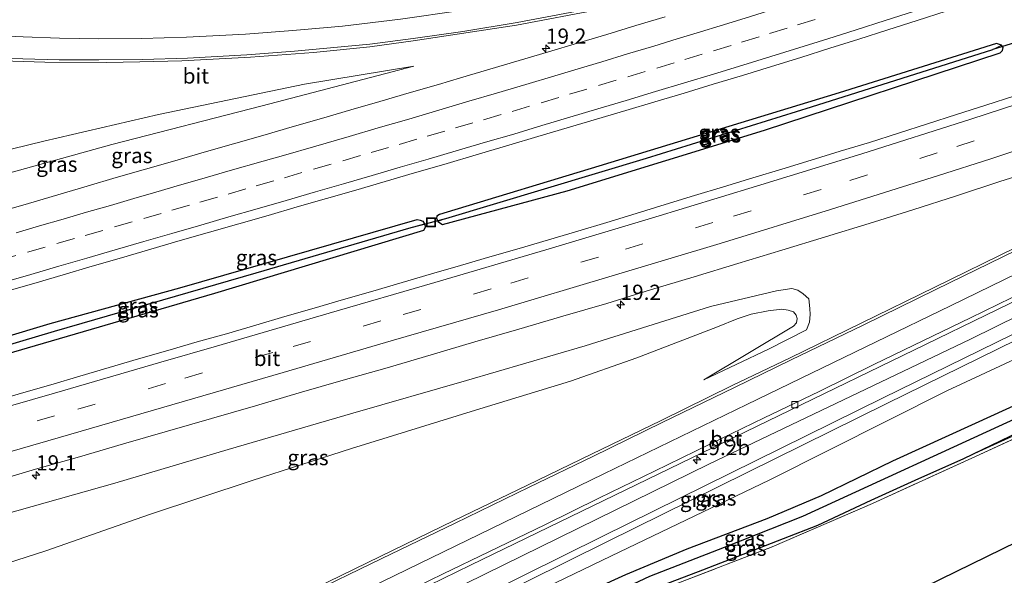
# Model space of a CAD drawing. Units: metres. Extents: x 239996 to 250007, y 525944 to 528045.
# Drawn here: x 246019 to 246181, y 527216 to 527307 of the extents above; entities that cross this region are included whole.
import ezdxf
from ezdxf.enums import TextEntityAlignment as Align

# ---------------------------------------------------------------- set-up
doc = ezdxf.new("R2010")
doc.units = ezdxf.units.M
doc.linetypes.add('IE-TERREINAFSCHEIDING', pattern=[10, 8, -2])
doc.linetypes.add('VW-3-9_STREEP', pattern=[12, 3, -9])
doc.layers.get('0').update_dxf_attribs({"lineweight": 25})
for name, color, linetype, lineweight in [('B-ME-AM-KILOMETR-S-B1', 7, 'Continuous', 18), ('B-ME-GW-INSTEEKWATERGANG-L-B1', 10, 'Continuous', 25), ('B-ME-GW-KRUINLIJN-L-B1', 93, 'Continuous', 18), ('B-ME-GW-TEENLIJN-L-B1', 93, 'Continuous', 18), ('B-ME-GW-WATERGANG-GREPPEL-L-B1', 10, 'Continuous', 25), ('B-ME-IE-GRASLAND-GV-B6', 93, 'Continuous', 18), ('B-ME-IE-GRONDWERKLIJN-GROND_INGERICHT-GV-B6', 253, 'Continuous', 18), ('B-ME-IE-HULPGEOMETRIE-L-B1', 53, 'Continuous', 18), ('B-ME-IE-INRICHTINGSELEMENT-S-B1', 253, 'Continuous', 18), ('B-ME-IE-TERREINAFSCHEIDING-RASTERHEKWERK-L-B1', 8, 'IE-TERREINAFSCHEIDING', 18), ('B-ME-KG-KADASTRAAL-OPNAMEDTMGRENS-L-B1', 10, 'Continuous', 25), ('B-ME-KW-DUIKER-L-B1', 10, 'Continuous', 25), ('B-ME-VH-VERH_SOORT-BETON-OVERIG-GV-B6', 8, 'IE-TERREINAFSCHEIDING-NATUURLIJK-HOUTWAL', 18), ('B-ME-VH-VERH_SOORT-BITUMEN-GV-B6', 8, 'IE-TERREINAFSCHEIDING-NATUURLIJK-HOUTWAL', 18), ('B-ME-VV-KOLK-S-B1', 8, 'Continuous', 18), ('B-ME-VW-MARKERING-39STREEP-015-L-B1', 255, 'VW-3-9_STREEP', 18), ('B-ME-VW-MARKERING-STREEP-015-L-B1', 7, 'Continuous', 18)]:
    doc.layers.add(name, color=color, linetype=linetype, lineweight=lineweight)
doc.styles.add('NLCS-ISO', font='NLCS-ISO.TTF')
doc.linetypes.add('IE-TERREINAFSCHEIDING-NATUURLIJK-HOUTWAL', pattern='A,7,-1.5,[67,NLCS.SHX,S=0.75,R=45,X=0,Y=0],-1.5,7,-1.5,[70,NLCS.SHX,S=0.75,R=0,X=0,Y=0],-1.5', length=20)

# ---------------------------------------------------------------- blocks, each defined once
blk = doc.blocks.new('put')
for p, q in [((0.75, 0.75), (-0.75, 0.75)), ((-0.75, 0.75), (-0.75, -0.75)), ((0.75, -0.75), (0.75, 0.75)), ((-0.75, -0.75), (0.75, -0.75))]:
    blk.add_line(p, q)
blk.add_lwpolyline([(-0.625, 0.625), (0.625, 0.625), (0.625, -0.625), (-0.625, -0.625)], close=True)
blk = doc.blocks.new('hecto')
for p, q in [((0, 0.625), (-0.625, 0)), ((0, -0.625), (0, 0.625)), ((-0.625, 0), (0.625, 0)), ((0.625, 0), (0, -0.625))]:
    blk.add_line(p, q)
blk = doc.blocks.new('kolk')
blk.add_lwpolyline([(-0.5, -0.5), (0.5, -0.5), (0.5, 0.5), (-0.5, 0.5)], close=True)

msp = doc.modelspace()

# ---------------------------------------------------------------- linework, layer by layer
at = {"layer": 'B-ME-GW-INSTEEKWATERGANG-L-B1'}
for points in [[(246180.213, 527303.008, 14.664), (246179.37, 527303.316, 14.664), (246153.578, 527295.191, 14.978), (246114.184, 527283.192, 15.454), (246089.326, 527275.649, 15.658), (246088.059, 527275.267, 15.658), (246087.664, 527274.967, 15.658), (246087.6, 527274.638, 15.658), (246087.815, 527274.117, 15.658)], [(246087.815, 527274.117, 15.658), (246088.593, 527273.588, 15.658), (246109.022, 527279.154, 15.686), (246141.343, 527289.066, 15.336), (246179.98, 527301.76, 14.664), (246180.401, 527302.154, 14.664), (246180.487, 527302.652, 14.664), (246180.213, 527303.008, 14.664)], [(245991.602, 527246.205, 17.344), (245991.491, 527246.651, 17.344), (245991.873, 527247.382, 17.323), (245993.566, 527248.039, 17.319), (245999.627, 527249.981, 17.199), (246024.233, 527257.373, 16.827), (246045.501, 527263.248, 16.407), (246084.436, 527274.413, 15.861), (246084.929, 527274.332, 15.861), (246085.33, 527274.135, 15.861), (246085.621, 527273.729, 15.861)], [(246085.621, 527273.729, 15.861), (246085.757, 527273.238, 15.861), (246085.432, 527272.618, 15.861), (246051.214, 527262.31, 16.423), (246014.219, 527251.526, 17.006)], [(246236.711, 527268.573, 13.813), (246220.246, 527261.218, 13.817), (246205.027, 527254.173, 13.837), (246190.98, 527247.869, 13.837), (246175.907, 527240.993, 13.89), (246162.349, 527234.803, 13.923), (246150.648, 527229.119, 13.919), (246141.768, 527225.354, 13.903), (246128.634, 527220.326, 13.919), (246118.573, 527216.155, 13.915), (246108.729, 527211.649, 13.911), (246097.949, 527206.71, 14.253), (246084.907, 527200.168, 14.224), (246065.807, 527191.042, 14.216), (246049.555, 527183.176, 14.175), (246040.361, 527178.288, 14.139), (246039.487, 527177.413, 14.135), (246039.273, 527176.619, 14.135), (246039.609, 527175.725, 14.135)], [(246174.044, 527235.249, 14.22), (246190.718, 527243.254, 14.066), (246201.781, 527248.354, 14.066), (246213.871, 527253.693, 13.939), (246237.028, 527264.328, 13.808)], [(246039.609, 527175.725, 14.135), (246039.615, 527175.709, 14.135), (246040.183, 527175.08, 14.135), (246041.236, 527174.707, 14.135), (246042.701, 527175.022, 14.135), (246063.703, 527185.531, 14.151), (246090.471, 527198.479, 14.249), (246109.2, 527207.541, 14.261), (246121.34, 527213.173, 14.241), (246131.245, 527216.962, 14.241), (246144.488, 527222.087, 14.22), (246150.107, 527224.314, 14.22), (246158.846, 527228.387, 14.22), (246166.082, 527231.689, 14.22), (246174.044, 527235.249, 14.22)]]:
    msp.add_polyline3d(points, dxfattribs=at)
at = {"layer": 'B-ME-GW-KRUINLIJN-L-B1'}
for points in [[(245881.165, 527243.064, 18.606), (245912.372, 527252.005, 18.223), (245951.614, 527263.289, 17.682), (245966.7818, 527267.4098, 17.5017), (245985.282, 527272.436, 17.059), (246010.935, 527280.232, 16.623), (246034.35, 527286.713, 16.35), (246059.008, 527293.071, 16.028), (246083.887, 527299.581, 15.637)], [(246235.796, 527280.828, 16.633), (246203.946, 527265.111, 16.692), (246161.438, 527244.262, 16.647), (246115.5, 527221.548, 16.639), (246076.358, 527202.155, 16.635), (246032.844, 527180.466, 16.615), (246032.68, 527180.253, 16.615), (246032.455, 527179.843, 16.615), (246032.38, 527179.271, 16.615), (246033.782, 527176.225, 16.615), (246033.755, 527175.771, 16.615), (246033.515, 527175.477, 16.615), (246032.981, 527175.517, 16.615), (246032.661, 527175.758, 16.615), (246031.392, 527178.429, 16.615), (246030.965, 527179.498, 16.615), (246031.112, 527180.353, 16.615), (246031.459, 527180.794, 16.615), (246032.224, 527181.388, 16.615), (246075.738, 527203.077, 16.635), (246114.88, 527222.47, 16.639), (246160.818, 527245.184, 16.647), (246203.326, 527266.033, 16.692), (246235.707, 527282.012, 16.632)], [(246131.405, 527248.118, 14.289), (246142.024, 527253.171, 14.505), (246148.265, 527256.353, 14.656), (246148.758, 527257.6, 14.664), (246148.849, 527258.859, 14.746), (246148.814, 527259.831, 14.746), (246148.615, 527261.399, 14.892), (246147.719, 527262.212, 14.921), (246146.847, 527262.838, 14.953), (246145.828, 527263.103, 14.998), (246143.355, 527262.718, 15.01), (246132.534, 527260.15, 15.356), (246111.961, 527253.718, 15.727), (246092.528, 527248.034, 15.808), (246073.88, 527242.639, 16.016), (246053.447, 527236.716, 16.297), (246034.823, 527231.177, 16.529), (246011.955, 527224.726, 17.051)], [(246174.044, 527235.249, 14.22), (246184.453, 527239.977, 14.371), (246203.088, 527248.511, 14.375), (246218.271, 527255.399, 14.399), (246237.05, 527264.038, 14.355)]]:
    msp.add_polyline3d(points, dxfattribs=at)
at = {"layer": 'B-ME-GW-TEENLIJN-L-B1'}
for points in [[(246083.887, 527299.581, 15.637), (246065.942, 527296.655, 15.422), (246041.994, 527291.658, 15.418), (246023.195, 527287.303, 15.454), (245999.267, 527281.453, 15.495), (245981.567, 527277.191, 15.56), (245967.2267, 527273.6526, 15.5524), (245958.884, 527271.594, 15.548)], [(246086.284, 527211.719, 13.956), (246132.24, 527234.32, 14.273), (246175.156, 527254.805, 14.843), (246235.513, 527284.615, 15.133)], [(246236.087, 527276.932, 14.367), (246207.657, 527263.287, 14.351), (246171.255, 527246.334, 14.391), (246142.245, 527231.706, 14.192), (246116.193, 527219.192, 14.379), (246083.161, 527203.318, 14.501)], [(246131.405, 527248.118, 14.289), (246146.105, 527256.927, 14.379), (246146.583, 527257.506, 14.379), (246146.731, 527258.185, 14.379), (246146.55, 527258.73, 14.379), (246146.123, 527259.262, 14.379), (246145.226, 527259.575, 14.379), (246144.225, 527259.714, 14.391), (246141.935, 527259.442, 14.387), (246139.167, 527258.881, 14.334), (246136.877, 527258.16, 14.318), (246133.665, 527256.824, 14.294), (246120.435, 527251.712, 14.169), (246109.574, 527247.938, 14.123), (246093.98, 527243.15, 14.184), (246073.64, 527236.877, 14.151), (246057.381, 527231.592, 14.114), (246040.548, 527226.045, 14.066), (246023.52, 527220.065, 13.85), (246012.431, 527216.548, 13.858)]]:
    msp.add_polyline3d(points, dxfattribs=at)
at = {"layer": 'B-ME-GW-WATERGANG-GREPPEL-L-B1'}
for points in [[(246089.11, 527274.604, 15.373), (246121.995, 527284.503, 14.982), (246149.09, 527292.889, 14.721), (246178.78, 527302.3, 14.265)], [(245992.849, 527246.554, 16.733), (246024.969, 527256.137, 16.346), (246058.041, 527265.682, 15.76), (246083.434, 527273.132, 15.507)], [(246236.88, 527266.315, 12.852), (246210.907, 527254.465, 12.84), (246183.077, 527242.026, 12.84), (246147.589, 527225.726, 12.84), (246134.748, 527220.62, 12.84), (246122.5, 527215.893, 12.84), (246086.771, 527199.079, 12.832), (246043.15, 527177.388, 12.889)]]:
    msp.add_polyline3d(points, dxfattribs=at)
at = {"layer": 'B-ME-IE-GRASLAND-GV-B6'}
for points in [[(246011.058, 527300.635, 15.637), (246023.351, 527300.239, 15.666), (246033.461, 527300.207, 15.69), (246038.923, 527300.274, 15.658), (246045.81, 527300.466, 15.666), (246057.078, 527301.066, 15.658), (246067.407, 527301.826, 15.739), (246076.677, 527302.778, 15.69), (246083.752, 527303.714, 15.642), (246100.707, 527306.29, 15.609), (246114.508, 527308.934, 15.454), (246128.673, 527312.206, 15.279), (246143.681, 527316.147, 15.092), (246159.468, 527320.616, 14.892), (246184.496, 527328.059, 14.632)], [(246016.751, 527262.554, 17.086), (246021.554, 527263.944, 17.011), (246026.354, 527265.347, 16.925), (246031.153, 527266.75, 16.866), (246035.953, 527268.15, 16.785), (246040.746, 527269.572, 16.705), (246045.549, 527270.963, 16.638), (246050.355, 527272.341, 16.55), (246055.162, 527273.719, 16.487), (246059.969, 527275.094, 16.408), (246064.768, 527276.496, 16.344), (246069.576, 527277.868, 16.278), (246074.381, 527279.251, 16.236), (246079.179, 527280.657, 16.168), (246083.977, 527282.063, 16.1), (246088.775, 527283.47, 16.031), (246094.639, 527285.181, 15.945), (246099.43, 527286.613, 15.889), (246104.224, 527288.028, 15.831), (246109.011, 527289.475, 15.762), (246113.804, 527290.899, 15.691), (246118.604, 527292.3, 15.631), (246123.39, 527293.746, 15.563), (246128.187, 527295.158, 15.501), (246132.97, 527296.614, 15.455), (246137.751, 527298.07, 15.411), (246142.532, 527299.531, 15.359), (246147.301, 527301.032, 15.303), (246152.067, 527302.545, 15.256), (246156.841, 527304.032, 15.208), (246161.605, 527305.55, 15.168), (246166.367, 527307.075, 15.132), (246171.129, 527308.6, 15.095)], [(246125.08, 527307.671, 15.237), (246120.291, 527306.235, 15.267), (246115.509, 527304.775, 15.316), (246110.714, 527303.357, 15.369), (246105.922, 527301.929, 15.435), (246101.127, 527300.512, 15.492), (246096.327, 527299.113, 15.565), (246091.54, 527297.667, 15.65), (246087.917, 527296.591, 15.69), (246083.117, 527295.189, 15.753), (246078.317, 527293.789, 15.82), (246073.514, 527292.4, 15.892), (246068.71, 527291.012, 15.954), (246063.906, 527289.625, 16.02), (246059.107, 527288.222, 16.083), (246054.302, 527286.84, 16.15), (246049.497, 527285.46, 16.21), (246044.692, 527284.075, 16.27), (246039.887, 527282.69, 16.332), (246035.085, 527281.298, 16.412), (246030.291, 527279.883, 16.491), (246025.495, 527278.466, 16.576), (246020.692, 527277.076, 16.654), (246015.892, 527275.677, 16.743)], [(246180.213, 527303.008, 14.664), (246179.37, 527303.316, 14.664), (246153.578, 527295.191, 14.978), (246114.184, 527283.192, 15.454), (246089.326, 527275.649, 15.658), (246088.059, 527275.267, 15.658), (246087.664, 527274.967, 15.658), (246087.6, 527274.638, 15.658), (246087.815, 527274.117, 15.658), (246088.593, 527273.588, 15.658), (246109.022, 527279.154, 15.686), (246141.343, 527289.066, 15.336), (246179.98, 527301.76, 14.664), (246180.401, 527302.154, 14.664), (246180.487, 527302.652, 14.664), (246180.213, 527303.008, 14.664)], [(246180.213, 527303.008, 14.664), (246178.78, 527302.3, 14.265), (246149.09, 527292.889, 14.721), (246121.995, 527284.503, 14.982), (246089.11, 527274.604, 15.373), (246087.815, 527274.117, 15.658), (246087.6, 527274.638, 15.658), (246087.664, 527274.967, 15.658), (246088.059, 527275.267, 15.658), (246089.326, 527275.649, 15.658), (246114.184, 527283.192, 15.454), (246153.578, 527295.191, 14.978), (246179.37, 527303.316, 14.664), (246180.213, 527303.008, 14.664)], [(246180.213, 527303.008, 14.664), (246180.487, 527302.652, 14.664), (246180.401, 527302.154, 14.664), (246179.98, 527301.76, 14.664), (246141.343, 527289.066, 15.336), (246109.022, 527279.154, 15.686), (246088.593, 527273.588, 15.658), (246087.815, 527274.117, 15.658), (246089.11, 527274.604, 15.373), (246121.995, 527284.503, 14.982), (246149.09, 527292.889, 14.721), (246178.78, 527302.3, 14.265), (246180.213, 527303.008, 14.664)], [(245967.2267, 527273.6526, 15.5524), (245981.567, 527277.191, 15.56), (245999.267, 527281.453, 15.495), (246023.195, 527287.303, 15.454), (246041.994, 527291.658, 15.418), (246065.942, 527296.655, 15.422), (246083.887, 527299.581, 15.637), (246059.008, 527293.071, 16.028), (246034.35, 527286.713, 16.35), (246010.935, 527280.232, 16.623), (245985.282, 527272.436, 17.059), (245966.7818, 527267.4098, 17.5017), (245967.4295, 527269.7865, 16.8668), (245967.4607, 527271.7184, 16.1674), (245967.2267, 527273.6526, 15.5524)], [(246010.935, 527280.232, 16.623), (246034.35, 527286.713, 16.35), (246059.008, 527293.071, 16.028), (246083.887, 527299.581, 15.637), (246065.942, 527296.655, 15.422), (246041.994, 527291.658, 15.418), (246023.195, 527287.303, 15.454), (245999.267, 527281.453, 15.495)], [(246182.3793, 527294.7062, 15.1396), (246177.6235, 527293.1619, 15.1884), (246172.8612, 527291.637, 15.2349), (246168.0969, 527290.118, 15.2907), (246163.3371, 527288.5867, 15.3457), (246158.5659, 527287.0886, 15.3996), (246153.7772, 527285.6525, 15.4385), (246149.0065, 527284.1529, 15.4912), (246144.221, 527282.7028, 15.5437), (246139.4338, 527281.2598, 15.5947), (246134.6609, 527279.7687, 15.6551), (246129.8688, 527278.3427, 15.7151), (246125.0869, 527276.8811, 15.7806), (246120.3051, 527275.4205, 15.8528), (246115.5246, 527273.9545, 15.9232), (246110.7333, 527272.524, 15.9785), (246105.9403, 527271.1, 16.0247), (246101.1504, 527269.665, 16.0878), (246096.3418, 527268.2945, 16.1588), (246091.5385, 527266.9051, 16.2312), (246086.742, 527265.4941, 16.3028), (246081.9405, 527264.0987, 16.3775), (246077.1417, 527262.6952, 16.4455), (246072.3402, 527261.3007, 16.5185), (246067.5458, 527259.8808, 16.5815), (246062.7391, 527258.5022, 16.6663), (246057.9443, 527257.0821, 16.7452), (246053.1489, 527255.6691, 16.8141), (246048.3273, 527254.3408, 16.8842), (246043.5256, 527252.9458, 16.9641), (246038.7248, 527251.5498, 17.0461), (246033.927, 527250.1413, 17.1278), (246029.128, 527248.7403, 17.2025), (246024.3324, 527247.3238, 17.2844), (246019.5276, 527245.9388, 17.3756), (246014.7264, 527244.5453, 17.4679)], [(246070.753, 527206.806, 13.829), (246093.142, 527217.732, 13.886), (246115.041, 527228.321, 14), (246143.655, 527242.249, 14.379), (246167.74, 527253.932, 14.697), (246187.523, 527263.577, 14.904), (246219.445, 527279.049, 15.067), (246223.344, 527280.951, 15.075), (246235.349, 527286.807, 15.1), (246235.513, 527284.615, 15.133), (246175.156, 527254.805, 14.843), (246132.24, 527234.32, 14.273), (246086.284, 527211.719, 13.956)], [(246086.284, 527211.719, 13.956), (246132.24, 527234.32, 14.273), (246175.156, 527254.805, 14.843), (246235.513, 527284.615, 15.133), (246235.707, 527282.012, 16.632), (246203.326, 527266.033, 16.692), (246160.818, 527245.184, 16.647), (246114.88, 527222.47, 16.639), (246075.738, 527203.077, 16.635)], [(246014.6696, 527231.321, 17.22), (246021.8593, 527233.4557, 17.1135), (246029.0721, 527235.5126, 16.9603), (246036.2744, 527237.6049, 16.8411), (246043.4724, 527239.7108, 16.727), (246050.6738, 527241.8066, 16.6286), (246057.8866, 527243.863, 16.5101), (246065.0815, 527245.981, 16.3985), (246072.2882, 527248.0591, 16.2932), (246079.5009, 527250.1146, 16.1822), (246086.6991, 527252.2149, 16.0872), (246093.8909, 527254.3437, 16.0007), (246101.0899, 527256.4484, 15.9237), (246108.2899, 527258.5501, 15.8647), (246115.4848, 527260.6674, 15.8057), (246122.6552, 527262.867, 15.7458), (246129.8405, 527265.0169, 15.6687), (246137.0132, 527267.209, 15.5999), (246144.1881, 527269.3931, 15.527), (246151.3562, 527271.6014, 15.477), (246158.5277, 527273.7973, 15.4323), (246165.688, 527276.0298, 15.3885), (246172.837, 527278.2969, 15.3318), (246179.9629, 527280.638, 15.2964), (246187.1114, 527282.9065, 15.2707)], [(246075.738, 527203.077, 16.635), (246114.88, 527222.47, 16.639), (246160.818, 527245.184, 16.647), (246203.326, 527266.033, 16.692), (246235.707, 527282.012, 16.632)], [(246235.707, 527282.012, 16.632), (246235.796, 527280.828, 16.633), (246203.946, 527265.111, 16.692), (246161.438, 527244.262, 16.647), (246115.5, 527221.548, 16.639), (246076.358, 527202.155, 16.635)], [(246076.358, 527202.155, 16.635), (246115.5, 527221.548, 16.639), (246161.438, 527244.262, 16.647), (246203.946, 527265.111, 16.692), (246235.796, 527280.828, 16.633), (246236.087, 527276.932, 14.367)], [(246236.087, 527276.932, 14.367), (246207.657, 527263.287, 14.351), (246171.255, 527246.334, 14.391), (246142.245, 527231.706, 14.192), (246116.193, 527219.192, 14.379), (246083.161, 527203.318, 14.501)], [(246083.161, 527203.318, 14.501), (246116.193, 527219.192, 14.379), (246142.245, 527231.706, 14.192), (246171.255, 527246.334, 14.391), (246207.657, 527263.287, 14.351), (246236.087, 527276.932, 14.367), (246236.711, 527268.573, 13.813)], [(245991.602, 527246.205, 17.344), (245991.491, 527246.651, 17.344), (245991.873, 527247.382, 17.323), (245993.566, 527248.039, 17.319), (245999.627, 527249.981, 17.199), (246024.233, 527257.373, 16.827), (246045.501, 527263.248, 16.407), (246084.436, 527274.413, 15.861), (246084.929, 527274.332, 15.861), (246085.33, 527274.135, 15.861), (246085.621, 527273.729, 15.861), (246083.434, 527273.132, 15.507), (246058.041, 527265.682, 15.76), (246024.969, 527256.137, 16.346), (245992.849, 527246.554, 16.733), (245991.602, 527246.205, 17.344)], [(246014.219, 527251.526, 17.006), (246051.214, 527262.31, 16.423), (246085.432, 527272.618, 15.861), (246085.757, 527273.238, 15.861), (246085.621, 527273.729, 15.861), (246085.33, 527274.135, 15.861), (246084.929, 527274.332, 15.861), (246084.436, 527274.413, 15.861), (246045.501, 527263.248, 16.407), (246024.233, 527257.373, 16.827), (245999.627, 527249.981, 17.199)], [(245992.954, 527245.525, 17.344), (245992.278, 527245.5, 17.344), (245991.663, 527245.962, 17.344), (245991.602, 527246.205, 17.344), (245992.849, 527246.554, 16.733), (246024.969, 527256.137, 16.346), (246058.041, 527265.682, 15.76), (246083.434, 527273.132, 15.507), (246085.621, 527273.729, 15.861), (246085.757, 527273.238, 15.861), (246085.432, 527272.618, 15.861), (246051.214, 527262.31, 16.423), (246014.219, 527251.526, 17.006), (245992.954, 527245.525, 17.344)], [(246182.437, 527269.802, 15.084), (246169.289, 527263.31, 14.974), (246157.216, 527257.415, 14.803), (246145.547, 527251.762, 14.721), (246136.083, 527247.19, 14.615), (246124.396, 527241.445, 14.395), (246112.988, 527235.921, 14.334), (246102.493, 527230.863, 14.188), (246090.376, 527224.984, 14.151), (246078.37, 527219.14, 14.094), (246065.567, 527212.918, 14.057)], [(246108.729, 527211.649, 13.911), (246118.573, 527216.155, 13.915), (246128.634, 527220.326, 13.919), (246141.768, 527225.354, 13.903), (246150.648, 527229.119, 13.919), (246162.349, 527234.803, 13.923), (246175.907, 527240.993, 13.89), (246190.98, 527247.869, 13.837), (246205.027, 527254.173, 13.837), (246220.246, 527261.218, 13.817), (246236.711, 527268.573, 13.813)], [(246236.711, 527268.573, 13.813), (246220.246, 527261.218, 13.817), (246205.027, 527254.173, 13.837), (246190.98, 527247.869, 13.837), (246175.907, 527240.993, 13.89), (246162.349, 527234.803, 13.923), (246150.648, 527229.119, 13.919), (246141.768, 527225.354, 13.903), (246128.634, 527220.326, 13.919), (246118.573, 527216.155, 13.915), (246108.729, 527211.649, 13.911)], [(246236.711, 527268.573, 13.813), (246236.88, 527266.315, 12.852), (246210.907, 527254.465, 12.84), (246183.077, 527242.026, 12.84), (246147.589, 527225.726, 12.84), (246134.748, 527220.62, 12.84), (246122.5, 527215.893, 12.84)], [(246122.5, 527215.893, 12.84), (246134.748, 527220.62, 12.84), (246147.589, 527225.726, 12.84), (246183.077, 527242.026, 12.84), (246210.907, 527254.465, 12.84), (246236.88, 527266.315, 12.852), (246237.028, 527264.328, 13.808)], [(246237.028, 527264.328, 13.808), (246213.871, 527253.693, 13.939), (246201.781, 527248.354, 14.066), (246190.718, 527243.254, 14.066), (246174.044, 527235.249, 14.22), (246166.082, 527231.689, 14.22), (246158.846, 527228.387, 14.22), (246150.107, 527224.314, 14.22), (246144.488, 527222.087, 14.22), (246131.245, 527216.962, 14.241), (246121.34, 527213.173, 14.241)], [(246237.028, 527264.328, 13.808), (246237.05, 527264.038, 14.355), (246218.271, 527255.399, 14.399), (246203.088, 527248.511, 14.375), (246184.453, 527239.977, 14.371), (246174.044, 527235.249, 14.22), (246190.718, 527243.254, 14.066), (246201.781, 527248.354, 14.066), (246213.871, 527253.693, 13.939), (246237.028, 527264.328, 13.808)], [(246012.431, 527216.548, 13.858), (246023.52, 527220.065, 13.85), (246040.548, 527226.045, 14.066), (246057.381, 527231.592, 14.114), (246073.64, 527236.877, 14.151), (246093.98, 527243.15, 14.184), (246109.574, 527247.938, 14.123), (246120.435, 527251.712, 14.169), (246133.665, 527256.824, 14.294), (246136.877, 527258.16, 14.318), (246139.167, 527258.881, 14.334), (246141.935, 527259.442, 14.387), (246144.225, 527259.714, 14.391), (246145.226, 527259.575, 14.379), (246146.123, 527259.262, 14.379), (246146.55, 527258.73, 14.379), (246146.731, 527258.185, 14.379), (246146.583, 527257.506, 14.379), (246146.105, 527256.927, 14.379), (246131.405, 527248.118, 14.289), (246142.024, 527253.171, 14.505), (246148.265, 527256.353, 14.656), (246148.758, 527257.6, 14.664), (246148.849, 527258.859, 14.746), (246148.814, 527259.831, 14.746), (246148.615, 527261.399, 14.892), (246147.719, 527262.212, 14.921), (246146.847, 527262.838, 14.953), (246145.828, 527263.103, 14.998), (246143.355, 527262.718, 15.01), (246132.534, 527260.15, 15.356), (246111.961, 527253.718, 15.727), (246092.528, 527248.034, 15.808), (246073.88, 527242.639, 16.016), (246053.447, 527236.716, 16.297), (246034.823, 527231.177, 16.529), (246011.955, 527224.726, 17.051)], [(246011.955, 527224.726, 17.051), (246034.823, 527231.177, 16.529), (246053.447, 527236.716, 16.297), (246073.88, 527242.639, 16.016), (246092.528, 527248.034, 15.808), (246111.961, 527253.718, 15.727), (246132.534, 527260.15, 15.356), (246143.355, 527262.718, 15.01), (246145.828, 527263.103, 14.998), (246146.847, 527262.838, 14.953), (246147.719, 527262.212, 14.921), (246148.615, 527261.399, 14.892), (246148.814, 527259.831, 14.746), (246148.849, 527258.859, 14.746), (246148.758, 527257.6, 14.664), (246148.265, 527256.353, 14.656), (246142.024, 527253.171, 14.505), (246131.405, 527248.118, 14.289), (246146.105, 527256.927, 14.379), (246146.583, 527257.506, 14.379), (246146.731, 527258.185, 14.379), (246146.55, 527258.73, 14.379), (246146.123, 527259.262, 14.379), (246145.226, 527259.575, 14.379), (246144.225, 527259.714, 14.391), (246141.935, 527259.442, 14.387), (246139.167, 527258.881, 14.334), (246136.877, 527258.16, 14.318), (246133.665, 527256.824, 14.294), (246120.435, 527251.712, 14.169), (246109.574, 527247.938, 14.123), (246093.98, 527243.15, 14.184), (246073.64, 527236.877, 14.151), (246057.381, 527231.592, 14.114), (246040.548, 527226.045, 14.066), (246023.52, 527220.065, 13.85), (246012.431, 527216.548, 13.858)], [(246121.34, 527213.173, 14.241), (246131.245, 527216.962, 14.241), (246144.488, 527222.087, 14.22), (246150.107, 527224.314, 14.22), (246158.846, 527228.387, 14.22), (246166.082, 527231.689, 14.22), (246174.044, 527235.249, 14.22), (246184.453, 527239.977, 14.371), (246203.088, 527248.511, 14.375), (246218.271, 527255.399, 14.399), (246237.05, 527264.038, 14.355), (246237.087, 527263.544, 14.364), (246224.595, 527257.821, 14.351), (246200.003, 527246.639, 14.342), (246175.36, 527235.272, 14.289), (246159.042, 527227.841, 14.237), (246142.594, 527220.714, 14.171), (246125.723, 527214.226, 14.289)]]:
    msp.add_polyline3d(points, dxfattribs=at)
at = {"layer": 'B-ME-IE-GRONDWERKLIJN-GROND_INGERICHT-GV-B6'}
msp.add_polyline3d([(246237.087, 527263.544, 14.364), (246238.1981, 527248.6699, 14.3712), (246082.004, 527172.259, 14.334), (246051.191, 527173.505, 14.189), (246049.732, 527177.928, 14.162), (246068.687, 527187.223, 14.237), (246090.408, 527197.86, 14.237), (246117.438, 527210.777, 14.265), (246120.197, 527212.016, 14.273), (246122.973, 527213.116, 14.281), (246125.723, 527214.226, 14.289), (246142.594, 527220.714, 14.171), (246159.042, 527227.841, 14.237), (246175.36, 527235.272, 14.289), (246200.003, 527246.639, 14.342), (246224.595, 527257.821, 14.351), (246237.087, 527263.544, 14.364)], dxfattribs=at)
at = {"layer": 'B-ME-IE-HULPGEOMETRIE-L-B1'}
for p, q in [((246178.78, 527302.3, 14.265), (246180.213, 527303.008, 14.664)), ((246089.11, 527274.604, 15.373), (246087.815, 527274.117, 15.658)), ((246083.434, 527273.132, 15.507), (246085.621, 527273.729, 15.861))]:
    msp.add_line(p, q, dxfattribs=at)
at = {"layer": 'B-ME-IE-TERREINAFSCHEIDING-RASTERHEKWERK-L-B1'}
msp.add_polyline3d([(246049.732, 527177.928, 14.162), (246068.687, 527187.223, 14.237), (246090.408, 527197.86, 14.237), (246117.438, 527210.777, 14.265), (246120.197, 527212.016, 14.273), (246122.973, 527213.116, 14.281), (246125.723, 527214.226, 14.289), (246142.594, 527220.714, 14.171), (246159.042, 527227.841, 14.237), (246175.36, 527235.272, 14.289), (246200.003, 527246.639, 14.342), (246224.595, 527257.821, 14.351), (246237.087, 527263.544, 14.364)], dxfattribs=at)
at = {"layer": 'B-ME-KG-KADASTRAAL-OPNAMEDTMGRENS-L-B1'}
msp.add_polyline3d([(246238.1981, 527248.6699, 14.3712), (246082.004, 527172.259, 14.334), (246063.373, 527172.111, 13.732), (246047.775, 527172.717, 13.687), (246046.333, 527172.927, 14.17), (246046.669, 527172.29, 14.17), (246047.261, 527171.932, 14.17), (246041.42, 527172.045, 14.135), (245914.291, 527078.333, 13.929)], dxfattribs=at)
at = {"layer": 'B-ME-KW-DUIKER-L-B1'}
for p, q in [((246183.906, 527303.909, 14.232), (246178.78, 527302.3, 14.265)), ((246083.434, 527273.132, 15.507), (246089.11, 527274.604, 15.373))]:
    msp.add_line(p, q, dxfattribs=at)
at = {"layer": 'B-ME-VH-VERH_SOORT-BETON-OVERIG-GV-B6'}
for points in [[(246235.2888, 527287.6202, 15.1331), (246235.349, 527286.807, 15.1), (246223.344, 527280.951, 15.075), (246219.445, 527279.049, 15.067), (246187.523, 527263.577, 14.904), (246167.74, 527253.932, 14.697), (246143.655, 527242.249, 14.379), (246115.041, 527228.321, 14), (246093.142, 527217.732, 13.886), (246070.753, 527206.806, 13.829)], [(246079.7123, 527211.9456, 13.8224), (246088.7001, 527216.3283, 13.8478), (246096.142, 527219.9019, 13.8943), (246105.3341, 527224.3691, 13.971), (246114.3222, 527228.7511, 14.0451), (246123.3117, 527233.1323, 14.1468), (246132.3075, 527237.4974, 14.2637), (246141.2998, 527241.8734, 14.3919), (246150.3003, 527246.2295, 14.5107), (246159.2747, 527250.6415, 14.6082), (246165.8603, 527253.8019, 14.6641), (246175.1253, 527258.3, 14.7522), (246184.1162, 527262.6779, 14.848), (246193.1088, 527267.053, 14.9196), (246202.111, 527271.4091, 14.9933), (246211.0808, 527275.83, 15.0323), (246220.0712, 527280.2084, 15.0806), (246229.0662, 527284.5778, 15.1243), (246235.2888, 527287.6202, 15.1331)]]:
    msp.add_polyline3d(points, dxfattribs=at)
at = {"layer": 'B-ME-VH-VERH_SOORT-BITUMEN-GV-B6'}
for points in [[(246184.496, 527328.059, 14.632), (246159.468, 527320.616, 14.892), (246143.681, 527316.147, 15.092), (246128.673, 527312.206, 15.279), (246114.508, 527308.934, 15.454), (246100.707, 527306.29, 15.609), (246083.752, 527303.714, 15.642), (246076.677, 527302.778, 15.69), (246067.407, 527301.826, 15.739), (246057.078, 527301.066, 15.658), (246045.81, 527300.466, 15.666), (246038.923, 527300.274, 15.658), (246033.461, 527300.207, 15.69), (246023.351, 527300.239, 15.666), (246011.058, 527300.635, 15.637)], [(246171.129, 527308.6, 15.095), (246166.367, 527307.075, 15.132), (246161.605, 527305.55, 15.168), (246156.841, 527304.032, 15.208), (246152.067, 527302.545, 15.256), (246147.301, 527301.032, 15.303), (246142.532, 527299.531, 15.359), (246137.751, 527298.07, 15.411), (246132.97, 527296.614, 15.455), (246128.187, 527295.158, 15.501), (246123.39, 527293.746, 15.563), (246118.604, 527292.3, 15.631), (246113.804, 527290.899, 15.691), (246109.011, 527289.475, 15.762), (246104.224, 527288.028, 15.831), (246099.43, 527286.613, 15.889), (246094.639, 527285.181, 15.945), (246088.775, 527283.47, 16.031), (246083.977, 527282.063, 16.1), (246079.179, 527280.657, 16.168), (246074.381, 527279.251, 16.236), (246069.576, 527277.868, 16.278), (246064.768, 527276.496, 16.344), (246059.969, 527275.094, 16.408), (246055.162, 527273.719, 16.487), (246050.355, 527272.341, 16.55), (246045.549, 527270.963, 16.638), (246040.746, 527269.572, 16.705), (246035.953, 527268.15, 16.785), (246031.153, 527266.75, 16.866), (246026.354, 527265.347, 16.925), (246021.554, 527263.944, 17.011), (246016.751, 527262.554, 17.086)], [(246015.892, 527275.677, 16.743), (246020.692, 527277.076, 16.654), (246025.495, 527278.466, 16.576), (246030.291, 527279.883, 16.491), (246035.085, 527281.298, 16.412), (246039.887, 527282.69, 16.332), (246044.692, 527284.075, 16.27), (246049.497, 527285.46, 16.21), (246054.302, 527286.84, 16.15), (246059.107, 527288.222, 16.083), (246063.906, 527289.625, 16.02), (246068.71, 527291.012, 15.954), (246073.514, 527292.4, 15.892), (246078.317, 527293.789, 15.82), (246083.117, 527295.189, 15.753), (246087.917, 527296.591, 15.69), (246091.54, 527297.667, 15.65), (246096.327, 527299.113, 15.565), (246101.127, 527300.512, 15.492), (246105.922, 527301.929, 15.435), (246110.714, 527303.357, 15.369), (246115.509, 527304.775, 15.316), (246120.291, 527306.235, 15.267), (246125.08, 527307.671, 15.237)], [(246014.7264, 527244.5453, 17.4679), (246019.5276, 527245.9388, 17.3756), (246024.3324, 527247.3238, 17.2844), (246029.128, 527248.7403, 17.2025), (246033.927, 527250.1413, 17.1278), (246038.7248, 527251.5498, 17.0461), (246043.5256, 527252.9458, 16.9641), (246048.3273, 527254.3408, 16.8842), (246053.1489, 527255.6691, 16.8141), (246057.9443, 527257.0821, 16.7452), (246062.7391, 527258.5022, 16.6663), (246067.5458, 527259.8808, 16.5815), (246072.3402, 527261.3007, 16.5185), (246077.1417, 527262.6952, 16.4455), (246081.9405, 527264.0987, 16.3775), (246086.742, 527265.4941, 16.3028), (246091.5385, 527266.9051, 16.2312), (246096.3418, 527268.2945, 16.1588), (246101.1504, 527269.665, 16.0878), (246105.9403, 527271.1, 16.0247), (246110.7333, 527272.524, 15.9785), (246115.5246, 527273.9545, 15.9232), (246120.3051, 527275.4205, 15.8528), (246125.0869, 527276.8811, 15.7806), (246129.8688, 527278.3427, 15.7151), (246134.6609, 527279.7687, 15.6551), (246139.4338, 527281.2598, 15.5947), (246144.221, 527282.7028, 15.5437), (246149.0065, 527284.1529, 15.4912), (246153.7772, 527285.6525, 15.4385), (246158.5659, 527287.0886, 15.3996), (246163.3371, 527288.5867, 15.3457), (246168.0969, 527290.118, 15.2907), (246172.8612, 527291.637, 15.2349), (246177.6235, 527293.1619, 15.1884), (246182.3793, 527294.7062, 15.1396)], [(246187.1114, 527282.9065, 15.2707), (246179.9629, 527280.638, 15.2964), (246172.837, 527278.2969, 15.3318), (246165.688, 527276.0298, 15.3885), (246158.5277, 527273.7973, 15.4323), (246151.3562, 527271.6014, 15.477), (246144.1881, 527269.3931, 15.527), (246137.0132, 527267.209, 15.5999), (246129.8405, 527265.0169, 15.6687), (246122.6552, 527262.867, 15.7458), (246115.4848, 527260.6674, 15.8057), (246108.2899, 527258.5501, 15.8647), (246101.0899, 527256.4484, 15.9237), (246093.8909, 527254.3437, 16.0007), (246086.6991, 527252.2149, 16.0872), (246079.5009, 527250.1146, 16.1822), (246072.2882, 527248.0591, 16.2932), (246065.0815, 527245.981, 16.3985), (246057.8866, 527243.863, 16.5101), (246050.6738, 527241.8066, 16.6286), (246043.4724, 527239.7108, 16.727), (246036.2744, 527237.6049, 16.8411), (246029.0721, 527235.5126, 16.9603), (246021.8593, 527233.4557, 17.1135), (246014.6696, 527231.321, 17.22)], [(246065.567, 527212.918, 14.057), (246078.37, 527219.14, 14.094), (246090.376, 527224.984, 14.151), (246102.493, 527230.863, 14.188), (246112.988, 527235.921, 14.334), (246124.396, 527241.445, 14.395), (246136.083, 527247.19, 14.615), (246145.547, 527251.762, 14.721), (246157.216, 527257.415, 14.803), (246169.289, 527263.31, 14.974), (246182.437, 527269.802, 15.084)], [(246184.1162, 527262.6779, 14.848), (246175.1253, 527258.3, 14.7522), (246165.8603, 527253.8019, 14.6641), (246159.2747, 527250.6415, 14.6082), (246150.3003, 527246.2295, 14.5107), (246141.2998, 527241.8734, 14.3919), (246132.3075, 527237.4974, 14.2637), (246123.3117, 527233.1323, 14.1468), (246114.3222, 527228.7511, 14.0451), (246105.3341, 527224.3691, 13.971), (246096.142, 527219.9019, 13.8943), (246088.7001, 527216.3283, 13.8478), (246079.7123, 527211.9456, 13.8224)]]:
    msp.add_polyline3d(points, dxfattribs=at)
at = {"layer": 'B-ME-VW-MARKERING-39STREEP-015-L-B1'}
for points in [[(245884.4601, 527201.5233, 19.2749), (245901.2193, 527206.3678, 19.1117), (245919.5207, 527211.659, 18.9061), (245937.4173, 527216.8384, 18.6958), (245955.7151, 527222.1446, 18.4434), (245973.4575, 527227.3064, 18.1686), (245991.9838, 527232.6692, 17.8312), (246010.5774, 527238.0454, 17.4961), (246028.7693, 527243.322, 17.1639), (246046.3299, 527248.4304, 16.8789), (246064.0633, 527253.6009, 16.6006), (246082.1298, 527258.8443, 16.3453), (246099.7564, 527263.994, 16.11), (246118.5473, 527269.5884, 15.907), (246136.2927, 527274.961, 15.7025), (246155.3669, 527280.8246, 15.5233), (246172.8952, 527286.3799, 15.3372), (246190.491, 527292.1132, 15.2222), (246208.2632, 527298.1491, 15.0881), (246221.8949, 527302.9146, 15.0019), (246233.8278, 527307.179, 14.9481)], [(246015.751, 527267.68, 17.018), (246020.552, 527269.076, 16.939), (246025.353, 527270.472, 16.859), (246029.981, 527271.817, 16.784), (246034.784, 527273.208, 16.703), (246039.586, 527274.6, 16.625), (246044.196, 527275.936, 16.553), (246048.807, 527277.271, 16.488), (246053.419, 527278.608, 16.421), (246058.029, 527279.945, 16.356), (246062.639, 527281.282, 16.291), (246067.441, 527282.675, 16.225), (246072.244, 527284.067, 16.159), (246076.863, 527285.41, 16.096), (246081.47, 527286.756, 16.031), (246086.077, 527288.103, 15.97), (246090.684, 527289.45, 15.906), (246095.292, 527290.797, 15.843), (246099.967, 527292.169, 15.785), (246104.759, 527293.595, 15.721), (246109.372, 527294.97, 15.66), (246114.161, 527296.409, 15.595), (246118.949, 527297.849, 15.536), (246123.689, 527299.278, 15.483), (246128.283, 527300.666, 15.427), (246133.02, 527302.097, 15.377), (246137.607, 527303.511, 15.328), (246142.194, 527304.924, 15.282), (246146.786, 527306.353, 15.235), (246151.367, 527307.785, 15.189)]]:
    msp.add_polyline3d(points, dxfattribs=at)
at = {"layer": 'B-ME-VW-MARKERING-STREEP-015-L-B1'}
for points in [[(246198.785, 527336.648, 14.416), (246173.744, 527328.806, 14.579), (246151.73, 527322.392, 14.925), (246135.665, 527317.997, 15.067), (246125.57, 527315.421, 15.124), (246117.016, 527313.43, 15.238), (246109.759, 527311.925, 15.222), (246099.474, 527310.022, 15.275), (246091.594, 527308.718, 15.373), (246081.674, 527307.281, 15.466), (246072.183, 527306.134, 15.54), (246064.0434, 527305.4167, 15.5833), (246056.2791, 527304.8355, 15.5788), (246046.6041, 527304.3665, 15.5739), (246039.2931, 527304.1335, 15.5728), (246032.2191, 527304.0775, 15.5607), (246025.7781, 527304.1715, 15.542), (246019.8291, 527304.3905, 15.5129), (246013.5721, 527304.6775, 15.4709)], [(246199.874, 527333.349, 14.531), (246184.442, 527328.466, 14.632), (246159.564, 527321.059, 14.892), (246143.647, 527316.573, 15.092), (246128.413, 527312.584, 15.279), (246114.429, 527309.325, 15.454), (246100.792, 527306.74, 15.609), (246091.9, 527305.289, 15.593), (246083.787, 527304.113, 15.642), (246076.636, 527303.216, 15.69), (246064.3073, 527302.0225, 15.7267), (246056.4691, 527301.4595, 15.716), (246046.7385, 527300.9211, 15.7154), (246039.3725, 527300.6888, 15.7242), (246032.2451, 527300.6005, 15.735), (246025.7301, 527300.6335, 15.716), (246019.7631, 527300.7835, 15.693), (246013.4651, 527301.0295, 15.67)], [(246107.007, 527298.014, 15.536), (246110.838, 527299.165, 15.486), (246114.669, 527300.315, 15.439), (246118.925, 527301.594, 15.392), (246123.203, 527302.884, 15.352), (246127.031, 527304.044, 15.313), (246130.859, 527305.204, 15.27), (246134.104, 527306.195, 15.235), (246138.213, 527307.458, 15.189), (246142.032, 527308.648, 15.154), (246145.851, 527309.838, 15.116), (246149.669, 527311.029, 15.079), (246153.089, 527312.107, 15.044), (246156.901, 527313.319, 15.003), (246160.681, 527314.529, 14.966), (246164.488, 527315.756, 14.924), (246167.558, 527316.751, 14.891), (246171.362, 527317.987, 14.857), (246174.649, 527319.055, 14.828), (246178.448, 527320.308, 14.796), (246181.721, 527321.388, 14.768)], [(245884.1706, 527205.1732, 19.3624), (245901.9121, 527210.3105, 19.1877), (245919.695, 527215.4354, 18.983), (245937.3919, 527220.568, 18.7739), (245955.1977, 527225.7176, 18.5259), (245972.5139, 527230.7738, 18.2551), (245989.838, 527235.7843, 17.9371), (246007.647, 527240.9463, 17.6212), (246024.974, 527245.9505, 17.3025), (246042.3972, 527251.0238, 17.0129), (246051.5188, 527253.669, 16.8583), (246069.9856, 527259.05, 16.5777), (246087.3282, 527264.101, 16.3326), (246105.5119, 527269.4587, 16.0852), (246122.8243, 527274.6312, 15.8683), (246140.0662, 527279.8781, 15.6577), (246157.3207, 527285.2037, 15.487), (246175.1918, 527290.907, 15.2823), (246188.0664, 527295.0994, 15.1751), (246197.0588, 527298.1221, 15.1124), (246214.2073, 527304.0159, 14.9539), (246233.5487, 527310.9137, 14.8306)], [(246165.926, 527308.61, 15.157), (246161.166, 527307.078, 15.197), (246156.407, 527305.545, 15.233), (246151.761, 527304.059, 15.277), (246146.984, 527302.584, 15.325), (246142.397, 527301.167, 15.374), (246137.795, 527299.753, 15.425), (246133.012, 527298.297, 15.476), (246128.229, 527296.84, 15.523), (246123.496, 527295.404, 15.58), (246118.708, 527293.963, 15.643), (246114.042, 527292.563, 15.705), (246109.441, 527291.194, 15.766), (246104.841, 527289.824, 15.83), (246100.24, 527288.455, 15.891), (246095.633, 527287.099, 15.951), (246090.834, 527285.695, 16.015), (246086.227, 527284.347, 16.073), (246081.62, 527283, 16.141), (246077.013, 527281.652, 16.201), (246072.347, 527280.293, 16.262), (246067.736, 527278.958, 16.322), (246062.934, 527277.568, 16.387), (246058.166, 527276.188, 16.453), (246053.558, 527274.847, 16.524), (246048.949, 527273.506, 16.593), (246044.212, 527272.136, 16.664), (246039.6, 527270.806, 16.736), (246034.884, 527269.445, 16.81), (246030.276, 527268.102, 16.888), (246025.668, 527266.76, 16.955), (246021.059, 527265.417, 17.032), (246016.298, 527264.034, 17.111)], [(245884.7535, 527197.8242, 19.1855), (245900.8112, 527202.4594, 19.033), (245918.1215, 527207.4828, 18.8389), (245936.3161, 527212.7385, 18.6276), (245954.5217, 527218.0169, 18.3772), (245973.0518, 527223.4121, 18.0967), (245990.8273, 527228.5699, 17.7793), (246008.1311, 527233.5796, 17.4709), (246025.9305, 527238.7247, 17.1377), (246044.1993, 527244.0267, 16.8381), (246062.4514, 527249.3421, 16.5613), (246080.1773, 527254.5019, 16.2988), (246097.7237, 527259.6372, 16.0755), (246116.364, 527265.1664, 15.8933), (246134.0863, 527270.4962, 15.7082), (246152.1998, 527276.0717, 15.548), (246169.8779, 527281.643, 15.393), (246178.4648, 527284.3996, 15.3285), (246196.92, 527290.4984, 15.2414), (246214.9028, 527296.6694, 15.127), (246234.1048, 527303.4654, 15.039)], [(246018.681, 527272.26, 16.889), (246022.522, 527273.377, 16.824), (246026.363, 527274.494, 16.759), (246030.204, 527275.612, 16.697), (246034.119, 527276.75, 16.625), (246037.96, 527277.867, 16.563), (246041.597, 527278.924, 16.502), (246045.438, 527280.041, 16.444), (246049.095, 527281.104, 16.395), (246053.763, 527282.443, 16.331), (246059.184, 527283.982, 16.277), (246062.857, 527285.051, 16.224), (246067.42, 527286.365, 16.158), (246073.292, 527288.071, 16.073), (246078.008, 527289.441, 16.005), (246083.054, 527290.901, 15.932), (246087.423, 527292.196, 15.87), (246092.88, 527293.815, 15.793), (246097.42, 527295.17, 15.73), (246102.213, 527296.592, 15.662), (246107.007, 527298.014, 15.536)], [(246234.763, 527294.659, 15.138), (246216.037, 527285.577, 15.185), (246205.668, 527280.531, 15.177), (246182.693, 527269.38, 15.084), (246169.463, 527262.932, 14.974), (246157.518, 527257.125, 14.803), (246145.744, 527251.41, 14.721), (246136.418, 527246.868, 14.615), (246124.588, 527241.114, 14.395), (246113.203, 527235.574, 14.334), (246102.786, 527230.518, 14.188), (246090.62, 527224.618, 14.151), (246078.65, 527218.8, 14.094), (246065.783, 527212.568, 14.057), (246053.913, 527206.806, 14.074), (246043.953, 527201.971, 14.045), (246035.388, 527197.8, 14.082), (246027.134, 527193.735, 14.037), (246019.037, 527189.65, 14.074)], [(246012.207, 527182.293, 13.899), (246020.988, 527186.853, 14.004), (246036.801, 527194.744, 14.009), (246045.692, 527199.021, 13.96), (246055.617, 527203.822, 13.988), (246067.46, 527209.592, 13.988), (246080.735, 527216.012, 14.017), (246092.663, 527221.81, 14.07), (246104.596, 527227.614, 14.114), (246115.039, 527232.699, 14.261), (246138.46, 527244.078, 14.538), (246159.644, 527254.378, 14.709), (246171.84, 527260.285, 14.888), (246185.076, 527266.73, 15.002), (246207.832, 527277.811, 15.092), (246217.716, 527282.622, 15.108), (246235.033, 527291.041, 15.122)]]:
    msp.add_polyline3d(points, dxfattribs=at)

# ---------------------------------------------------------------- block references
at = {"layer": 'B-ME-AM-KILOMETR-S-B1', "rotation": 90}
for p in [(246105.527, 527302.479, 15.537), (246117.7648, 527260.4585, 15.9333), (246130.276, 527234.993, 14.33), (246021.9243, 527232.4816, 17.0753)]:
    msp.add_blockref('hecto', p, dxfattribs=at)
at = {"layer": 'B-ME-IE-INRICHTINGSELEMENT-S-B1', "rotation": 90}
msp.add_blockref('put', (246086.697, 527273.961, 15.609), dxfattribs=at)
at = {"layer": 'B-ME-VV-KOLK-S-B1', "rotation": 90}
msp.add_blockref('kolk', (246146.3204, 527244.0554, 14.4076), dxfattribs=at)

# ---------------------------------------------------------------- texts
at = {"layer": 'B-ME-AM-KILOMETR-S-B1', "ltscale": 0.2, "style": 'NLCS-ISO'}
for s, p in [('19.2', (246105.527, 527302.479, 15.537)), ('19.2', (246117.7648, 527260.4585, 15.9333)), ('19.2b', (246130.276, 527234.993, 14.33)), ('19.1', (246021.9243, 527232.4816, 17.0753))]:
    msp.add_text(s, height=2.5, dxfattribs=at).set_placement(p, align=Align.BOTTOM_LEFT)
at = {"layer": 'B-ME-IE-GRASLAND-GV-B6', "ltscale": 0.2, "style": 'NLCS-ISO'}
for p in [(246133.9065, 527288.7165), (246134.0435, 527288.452), (246134.151, 527288.298), (246037.6415, 527284.9255), (246025.3344, 527283.4954), (246058.0666, 527268.1857), (246038.556, 527260.309), (246038.6795, 527259.6145), (246066.5203, 527235.3789), (246130.863, 527228.5135), (246133.3805, 527228.7445), (246138.0765, 527222.149), (246138.3185, 527220.511)]:
    msp.add_text('gras', height=2.5, dxfattribs=at).set_placement(p, align=Align.MIDDLE_CENTER)
at = {"layer": 'B-ME-VH-VERH_SOORT-BETON-OVERIG-GV-B6', "ltscale": 0.2, "style": 'NLCS-ISO'}
msp.add_text('bet', height=2.5, dxfattribs=at).set_placement((246135.0828, 527238.4786), align=Align.MIDDLE_CENTER)
at = {"layer": 'B-ME-VH-VERH_SOORT-BITUMEN-GV-B6', "ltscale": 0.2, "style": 'NLCS-ISO'}
for p in [(246048.1351, 527297.9783), (246059.7848, 527251.6513)]:
    msp.add_text('bit', height=2.5, dxfattribs=at).set_placement(p, align=Align.MIDDLE_CENTER)

doc.saveas('drawing.dxf')
